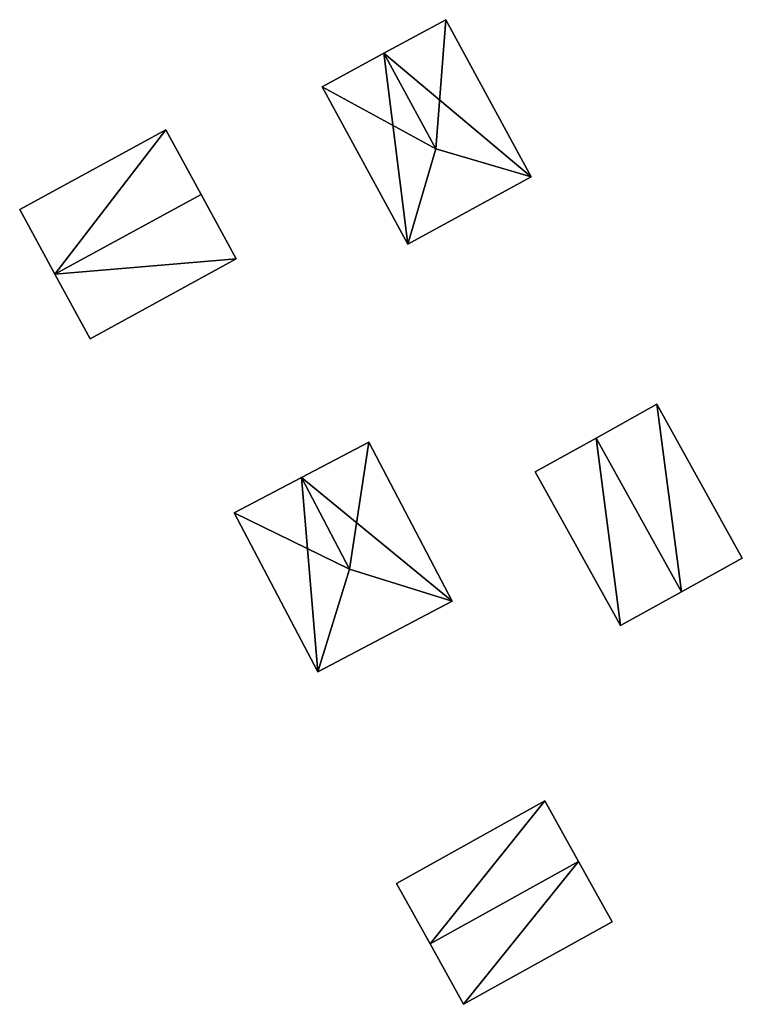
# Model space of a CAD drawing. Units: metres. Extents: x 72495 to 73122, y 345522 to 346014.
# Drawn here: x 72699 to 72723, y 345585 to 345619 of the extents above; entities that cross this region are included whole.
import ezdxf

# ---------------------------------------------------------------- set-up
doc = ezdxf.new("R2010")
doc.units = ezdxf.units.M
for name, color, linetype in [('FacadeFaces', 253, 'Continuous'), ('FloorBoundary', 4, 'Continuous'), ('FloorFaces', 253, 'Continuous'), ('OuterEaves', 4, 'Continuous'), ('RoofFaces', 24, 'Continuous'), ('RoofLines', 2, 'Continuous')]:
    doc.layers.add(name, color=color, linetype=linetype)

msp = doc.modelspace()

# ---------------------------------------------------------------- linework, layer by layer
at = {"layer": 'FacadeFaces'}
for points in [[(72713.414, 345618.604, 260.681), (72711.32, 345617.465, 257.766), (72711.32, 345617.465, 261.454), (72713.414, 345618.604, 260.681)], [(72713.414, 345618.604, 257.766), (72711.32, 345617.465, 257.766), (72713.414, 345618.604, 260.681), (72713.414, 345618.604, 257.766)], [(72716.311, 345613.275, 260.681), (72713.414, 345618.604, 257.766), (72713.414, 345618.604, 260.681), (72716.311, 345613.275, 260.681)], [(72716.311, 345613.275, 260.681), (72716.311, 345613.275, 257.766), (72713.414, 345618.604, 257.766), (72716.311, 345613.275, 260.681)], [(72711.32, 345617.465, 261.454), (72711.32, 345617.465, 257.766), (72709.226, 345616.327, 260.681), (72711.32, 345617.465, 261.454)], [(72711.32, 345617.465, 257.766), (72709.226, 345616.327, 257.766), (72709.226, 345616.327, 260.681), (72711.32, 345617.465, 257.766)], [(72709.226, 345616.327, 260.681), (72712.124, 345610.998, 257.766), (72712.124, 345610.998, 260.681), (72709.226, 345616.327, 260.681)], [(72709.226, 345616.327, 257.766), (72712.124, 345610.998, 257.766), (72709.226, 345616.327, 260.681), (72709.226, 345616.327, 257.766)], [(72703.926, 345614.868, 260.193), (72698.969, 345612.165, 257.795), (72698.969, 345612.165, 260.193), (72703.926, 345614.868, 260.193)], [(72703.926, 345614.868, 257.795), (72698.969, 345612.165, 257.795), (72703.926, 345614.868, 260.193), (72703.926, 345614.868, 257.795)], [(72705.119, 345612.681, 261.636), (72705.119, 345612.681, 257.795), (72703.926, 345614.868, 260.193), (72705.119, 345612.681, 261.636)], [(72703.926, 345614.868, 260.193), (72705.119, 345612.681, 257.795), (72703.926, 345614.868, 257.795), (72703.926, 345614.868, 260.193)], [(72712.124, 345610.998, 260.681), (72712.124, 345610.998, 257.766), (72716.311, 345613.275, 260.681), (72712.124, 345610.998, 260.681)], [(72712.124, 345610.998, 257.766), (72716.311, 345613.275, 257.766), (72716.311, 345613.275, 260.681), (72712.124, 345610.998, 257.766)], [(72706.311, 345610.494, 260.193), (72705.119, 345612.681, 257.795), (72705.119, 345612.681, 261.636), (72706.311, 345610.494, 260.193)], [(72706.311, 345610.494, 257.795), (72705.119, 345612.681, 257.795), (72706.311, 345610.494, 260.193), (72706.311, 345610.494, 257.795)], [(72698.969, 345612.165, 260.193), (72700.162, 345609.978, 257.795), (72700.162, 345609.978, 261.636), (72698.969, 345612.165, 260.193)], [(72698.969, 345612.165, 257.795), (72700.162, 345609.978, 257.795), (72698.969, 345612.165, 260.193), (72698.969, 345612.165, 257.795)], [(72701.354, 345607.791, 260.193), (72706.311, 345610.494, 257.795), (72706.311, 345610.494, 260.193), (72701.354, 345607.791, 260.193)], [(72701.354, 345607.791, 257.795), (72706.311, 345610.494, 257.795), (72701.354, 345607.791, 260.193), (72701.354, 345607.791, 257.795)], [(72700.162, 345609.978, 261.636), (72700.162, 345609.978, 257.795), (72701.354, 345607.791, 260.193), (72700.162, 345609.978, 261.636)], [(72700.162, 345609.978, 257.795), (72701.354, 345607.791, 257.795), (72701.354, 345607.791, 260.193), (72700.162, 345609.978, 257.795)], [(72720.575, 345605.567, 260.705), (72718.512, 345604.422, 257.705), (72718.512, 345604.422, 261.382), (72720.575, 345605.567, 260.705)], [(72720.575, 345605.567, 257.705), (72718.512, 345604.422, 257.705), (72720.575, 345605.567, 260.705), (72720.575, 345605.567, 257.705)], [(72723.469, 345600.353, 260.705), (72723.469, 345600.353, 257.705), (72720.575, 345605.567, 260.705), (72723.469, 345600.353, 260.705)], [(72723.469, 345600.353, 257.705), (72720.575, 345605.567, 257.705), (72720.575, 345605.567, 260.705), (72723.469, 345600.353, 257.705)], [(72710.803, 345604.279, 260.152), (72708.524, 345603.082, 257.847), (72708.524, 345603.082, 261.411), (72710.803, 345604.279, 260.152)], [(72710.803, 345604.279, 257.847), (72708.524, 345603.082, 257.847), (72710.803, 345604.279, 260.152), (72710.803, 345604.279, 257.847)], [(72713.631, 345598.895, 260.152), (72713.631, 345598.895, 257.847), (72710.803, 345604.279, 260.152), (72713.631, 345598.895, 260.152)], [(72710.803, 345604.279, 260.152), (72713.631, 345598.895, 257.847), (72710.803, 345604.279, 257.847), (72710.803, 345604.279, 260.152)], [(72718.512, 345604.422, 261.382), (72718.512, 345604.422, 257.705), (72716.449, 345603.277, 260.705), (72718.512, 345604.422, 261.382)], [(72716.449, 345603.277, 260.705), (72718.512, 345604.422, 257.705), (72716.449, 345603.277, 257.705), (72716.449, 345603.277, 260.705)], [(72716.449, 345603.277, 260.705), (72716.449, 345603.277, 257.705), (72719.342, 345598.063, 260.705), (72716.449, 345603.277, 260.705)], [(72716.449, 345603.277, 257.705), (72719.342, 345598.063, 257.705), (72719.342, 345598.063, 260.705), (72716.449, 345603.277, 257.705)], [(72708.524, 345603.082, 261.411), (72708.524, 345603.082, 257.847), (72706.245, 345601.885, 260.152), (72708.524, 345603.082, 261.411)], [(72708.524, 345603.082, 257.847), (72706.245, 345601.885, 257.847), (72706.245, 345601.885, 260.152), (72708.524, 345603.082, 257.847)], [(72706.245, 345601.885, 260.152), (72709.073, 345596.501, 257.847), (72709.073, 345596.501, 260.152), (72706.245, 345601.885, 260.152)], [(72706.245, 345601.885, 257.847), (72709.073, 345596.501, 257.847), (72706.245, 345601.885, 260.152), (72706.245, 345601.885, 257.847)], [(72721.406, 345599.208, 261.382), (72721.406, 345599.208, 257.705), (72723.469, 345600.353, 260.705), (72721.406, 345599.208, 261.382)], [(72721.406, 345599.208, 257.705), (72723.469, 345600.353, 257.705), (72723.469, 345600.353, 260.705), (72721.406, 345599.208, 257.705)], [(72719.342, 345598.063, 260.705), (72721.406, 345599.208, 257.705), (72721.406, 345599.208, 261.382), (72719.342, 345598.063, 260.705)], [(72719.342, 345598.063, 257.705), (72721.406, 345599.208, 257.705), (72719.342, 345598.063, 260.705), (72719.342, 345598.063, 257.705)], [(72709.073, 345596.501, 260.152), (72709.073, 345596.501, 257.847), (72713.631, 345598.895, 260.152), (72709.073, 345596.501, 260.152)], [(72709.073, 345596.501, 257.847), (72713.631, 345598.895, 257.847), (72713.631, 345598.895, 260.152), (72709.073, 345596.501, 257.847)], [(72716.773, 345592.12, 260.357), (72716.773, 345592.12, 257.957), (72711.743, 345589.32, 260.357), (72716.773, 345592.12, 260.357)], [(72711.743, 345589.32, 260.357), (72716.773, 345592.12, 257.957), (72711.743, 345589.32, 257.957), (72711.743, 345589.32, 260.357)], [(72717.912, 345590.074, 261.644), (72717.912, 345590.074, 257.957), (72716.773, 345592.12, 260.357), (72717.912, 345590.074, 261.644)], [(72717.912, 345590.074, 257.957), (72716.773, 345592.12, 257.957), (72716.773, 345592.12, 260.357), (72717.912, 345590.074, 257.957)], [(72719.051, 345588.028, 260.357), (72717.912, 345590.074, 257.957), (72717.912, 345590.074, 261.644), (72719.051, 345588.028, 260.357)], [(72719.051, 345588.028, 257.957), (72717.912, 345590.074, 257.957), (72719.051, 345588.028, 260.357), (72719.051, 345588.028, 257.957)], [(72711.743, 345589.32, 260.357), (72712.882, 345587.274, 257.957), (72712.882, 345587.274, 261.644), (72711.743, 345589.32, 260.357)], [(72711.743, 345589.32, 257.957), (72712.882, 345587.274, 257.957), (72711.743, 345589.32, 260.357), (72711.743, 345589.32, 257.957)], [(72714.021, 345585.228, 260.357), (72714.021, 345585.228, 257.957), (72719.051, 345588.028, 260.357), (72714.021, 345585.228, 260.357)], [(72714.021, 345585.228, 257.957), (72719.051, 345588.028, 257.957), (72719.051, 345588.028, 260.357), (72714.021, 345585.228, 257.957)], [(72712.882, 345587.274, 261.644), (72712.882, 345587.274, 257.957), (72714.021, 345585.228, 260.357), (72712.882, 345587.274, 261.644)], [(72712.882, 345587.274, 257.957), (72714.021, 345585.228, 257.957), (72714.021, 345585.228, 260.357), (72712.882, 345587.274, 257.957)]]:
    msp.add_3dface(points, dxfattribs=at)
at = {"layer": 'FloorBoundary'}
for points in [[(72713.414, 345618.604, 257.766), (72711.32, 345617.465, 257.766), (72709.226, 345616.327, 257.766), (72712.124, 345610.998, 257.766), (72716.311, 345613.275, 257.766), (72713.414, 345618.604, 257.766)], [(72703.926, 345614.868, 257.795), (72698.969, 345612.165, 257.795), (72700.162, 345609.978, 257.795), (72701.354, 345607.791, 257.795), (72706.311, 345610.494, 257.795), (72705.119, 345612.681, 257.795), (72703.926, 345614.868, 257.795)], [(72716.449, 345603.277, 257.705), (72719.342, 345598.063, 257.705), (72721.406, 345599.208, 257.705), (72723.469, 345600.353, 257.705), (72720.575, 345605.567, 257.705), (72718.512, 345604.422, 257.705), (72716.449, 345603.277, 257.705)], [(72710.803, 345604.279, 257.847), (72708.524, 345603.082, 257.847), (72706.245, 345601.885, 257.847), (72709.073, 345596.501, 257.847), (72713.631, 345598.895, 257.847), (72710.803, 345604.279, 257.847)], [(72711.743, 345589.32, 257.957), (72712.882, 345587.274, 257.957), (72714.021, 345585.228, 257.957), (72719.051, 345588.028, 257.957), (72717.912, 345590.074, 257.957), (72716.773, 345592.12, 257.957), (72711.743, 345589.32, 257.957)]]:
    msp.add_polyline3d(points, dxfattribs=at)
at = {"layer": 'FloorFaces'}
for points in [[(72713.414, 345618.604, 257.766), (72716.311, 345613.275, 257.766), (72711.32, 345617.465, 257.766), (72713.414, 345618.604, 257.766)], [(72711.32, 345617.465, 257.766), (72712.124, 345610.998, 257.766), (72709.226, 345616.327, 257.766), (72711.32, 345617.465, 257.766)], [(72711.32, 345617.465, 257.766), (72716.311, 345613.275, 257.766), (72712.124, 345610.998, 257.766), (72711.32, 345617.465, 257.766)], [(72703.926, 345614.868, 257.795), (72700.162, 345609.978, 257.795), (72698.969, 345612.165, 257.795), (72703.926, 345614.868, 257.795)], [(72703.926, 345614.868, 257.795), (72705.119, 345612.681, 257.795), (72700.162, 345609.978, 257.795), (72703.926, 345614.868, 257.795)], [(72700.162, 345609.978, 257.795), (72705.119, 345612.681, 257.795), (72706.311, 345610.494, 257.795), (72700.162, 345609.978, 257.795)], [(72700.162, 345609.978, 257.795), (72706.311, 345610.494, 257.795), (72701.354, 345607.791, 257.795), (72700.162, 345609.978, 257.795)], [(72721.406, 345599.208, 257.705), (72718.512, 345604.422, 257.705), (72720.575, 345605.567, 257.705), (72721.406, 345599.208, 257.705)], [(72721.406, 345599.208, 257.705), (72720.575, 345605.567, 257.705), (72723.469, 345600.353, 257.705), (72721.406, 345599.208, 257.705)], [(72710.803, 345604.279, 257.847), (72713.631, 345598.895, 257.847), (72708.524, 345603.082, 257.847), (72710.803, 345604.279, 257.847)], [(72716.449, 345603.277, 257.705), (72718.512, 345604.422, 257.705), (72719.342, 345598.063, 257.705), (72716.449, 345603.277, 257.705)], [(72719.342, 345598.063, 257.705), (72718.512, 345604.422, 257.705), (72721.406, 345599.208, 257.705), (72719.342, 345598.063, 257.705)], [(72708.524, 345603.082, 257.847), (72709.073, 345596.501, 257.847), (72706.245, 345601.885, 257.847), (72708.524, 345603.082, 257.847)], [(72708.524, 345603.082, 257.847), (72713.631, 345598.895, 257.847), (72709.073, 345596.501, 257.847), (72708.524, 345603.082, 257.847)], [(72711.743, 345589.32, 257.957), (72716.773, 345592.12, 257.957), (72712.882, 345587.274, 257.957), (72711.743, 345589.32, 257.957)], [(72712.882, 345587.274, 257.957), (72716.773, 345592.12, 257.957), (72717.912, 345590.074, 257.957), (72712.882, 345587.274, 257.957)], [(72712.882, 345587.274, 257.957), (72717.912, 345590.074, 257.957), (72714.021, 345585.228, 257.957), (72712.882, 345587.274, 257.957)], [(72714.021, 345585.228, 257.957), (72717.912, 345590.074, 257.957), (72719.051, 345588.028, 257.957), (72714.021, 345585.228, 257.957)]]:
    msp.add_3dface(points, dxfattribs=at)
at = {"layer": 'OuterEaves'}
for points in [[(72716.311, 345613.275, 260.681), (72713.414, 345618.604, 260.681), (72711.32, 345617.465, 261.454), (72709.226, 345616.327, 260.681), (72712.124, 345610.998, 260.681), (72716.311, 345613.275, 260.681)], [(72706.311, 345610.494, 260.193), (72705.119, 345612.681, 261.636), (72703.926, 345614.868, 260.193), (72698.969, 345612.165, 260.193), (72700.162, 345609.978, 261.636), (72701.354, 345607.791, 260.193), (72706.311, 345610.494, 260.193)], [(72721.406, 345599.208, 261.382), (72723.469, 345600.353, 260.705), (72720.575, 345605.567, 260.705), (72718.512, 345604.422, 261.382), (72716.449, 345603.277, 260.705), (72719.342, 345598.063, 260.705), (72721.406, 345599.208, 261.382)], [(72713.631, 345598.895, 260.152), (72710.803, 345604.279, 260.152), (72708.524, 345603.082, 261.411), (72706.245, 345601.885, 260.152), (72709.073, 345596.501, 260.152), (72713.631, 345598.895, 260.152)], [(72714.021, 345585.228, 260.357), (72719.051, 345588.028, 260.357), (72717.912, 345590.074, 261.644), (72716.773, 345592.12, 260.357), (72711.743, 345589.32, 260.357), (72712.882, 345587.274, 261.644), (72714.021, 345585.228, 260.357)]]:
    msp.add_polyline3d(points, dxfattribs=at)
at = {"layer": 'RoofFaces'}
for points in [[(72711.32, 345617.465, 261.454), (72713.079, 345614.23, 261.454), (72713.414, 345618.604, 260.681), (72711.32, 345617.465, 261.454)], [(72713.414, 345618.604, 260.681), (72713.079, 345614.23, 261.454), (72716.311, 345613.275, 260.681), (72713.414, 345618.604, 260.681)], [(72709.226, 345616.327, 260.681), (72713.079, 345614.23, 261.454), (72711.32, 345617.465, 261.454), (72709.226, 345616.327, 260.681)], [(72712.124, 345610.998, 260.681), (72713.079, 345614.23, 261.454), (72709.226, 345616.327, 260.681), (72712.124, 345610.998, 260.681)], [(72698.969, 345612.165, 260.193), (72700.162, 345609.978, 261.636), (72703.926, 345614.868, 260.193), (72698.969, 345612.165, 260.193)], [(72703.926, 345614.868, 260.193), (72700.162, 345609.978, 261.636), (72705.119, 345612.681, 261.636), (72703.926, 345614.868, 260.193)], [(72716.311, 345613.275, 260.681), (72713.079, 345614.23, 261.454), (72712.124, 345610.998, 260.681), (72716.311, 345613.275, 260.681)], [(72705.119, 345612.681, 261.636), (72700.162, 345609.978, 261.636), (72706.311, 345610.494, 260.193), (72705.119, 345612.681, 261.636)], [(72700.162, 345609.978, 261.636), (72701.354, 345607.791, 260.193), (72706.311, 345610.494, 260.193), (72700.162, 345609.978, 261.636)], [(72720.575, 345605.567, 260.705), (72718.512, 345604.422, 261.382), (72721.406, 345599.208, 261.382), (72720.575, 345605.567, 260.705)], [(72723.469, 345600.353, 260.705), (72720.575, 345605.567, 260.705), (72721.406, 345599.208, 261.382), (72723.469, 345600.353, 260.705)], [(72708.524, 345603.082, 261.411), (72710.155, 345599.977, 261.411), (72710.803, 345604.279, 260.152), (72708.524, 345603.082, 261.411)], [(72710.803, 345604.279, 260.152), (72710.155, 345599.977, 261.411), (72713.631, 345598.895, 260.152), (72710.803, 345604.279, 260.152)], [(72716.449, 345603.277, 260.705), (72719.342, 345598.063, 260.705), (72718.512, 345604.422, 261.382), (72716.449, 345603.277, 260.705)], [(72718.512, 345604.422, 261.382), (72719.342, 345598.063, 260.705), (72721.406, 345599.208, 261.382), (72718.512, 345604.422, 261.382)], [(72706.245, 345601.885, 260.152), (72710.155, 345599.977, 261.411), (72708.524, 345603.082, 261.411), (72706.245, 345601.885, 260.152)], [(72709.073, 345596.501, 260.152), (72710.155, 345599.977, 261.411), (72706.245, 345601.885, 260.152), (72709.073, 345596.501, 260.152)], [(72713.631, 345598.895, 260.152), (72710.155, 345599.977, 261.411), (72709.073, 345596.501, 260.152), (72713.631, 345598.895, 260.152)], [(72711.743, 345589.32, 260.357), (72712.882, 345587.274, 261.644), (72716.773, 345592.12, 260.357), (72711.743, 345589.32, 260.357)], [(72716.773, 345592.12, 260.357), (72712.882, 345587.274, 261.644), (72717.912, 345590.074, 261.644), (72716.773, 345592.12, 260.357)], [(72717.912, 345590.074, 261.644), (72712.882, 345587.274, 261.644), (72714.021, 345585.228, 260.357), (72717.912, 345590.074, 261.644)], [(72719.051, 345588.028, 260.357), (72717.912, 345590.074, 261.644), (72714.021, 345585.228, 260.357), (72719.051, 345588.028, 260.357)]]:
    msp.add_3dface(points, dxfattribs=at)
at = {"layer": 'RoofLines'}
for points in [[(72711.32, 345617.465, 261.454), (72713.079, 345614.23, 261.454)], [(72713.079, 345614.23, 261.454), (72712.124, 345610.998, 260.681)], [(72716.311, 345613.275, 260.681), (72713.079, 345614.23, 261.454)], [(72705.119, 345612.681, 261.636), (72700.162, 345609.978, 261.636)], [(72721.406, 345599.208, 261.382), (72718.512, 345604.422, 261.382)], [(72708.524, 345603.082, 261.411), (72710.155, 345599.977, 261.411)], [(72710.155, 345599.977, 261.411), (72709.073, 345596.501, 260.152)], [(72713.631, 345598.895, 260.152), (72710.155, 345599.977, 261.411)], [(72717.912, 345590.074, 261.644), (72712.882, 345587.274, 261.644)]]:
    msp.add_polyline3d(points, dxfattribs=at)

doc.saveas('drawing.dxf')
